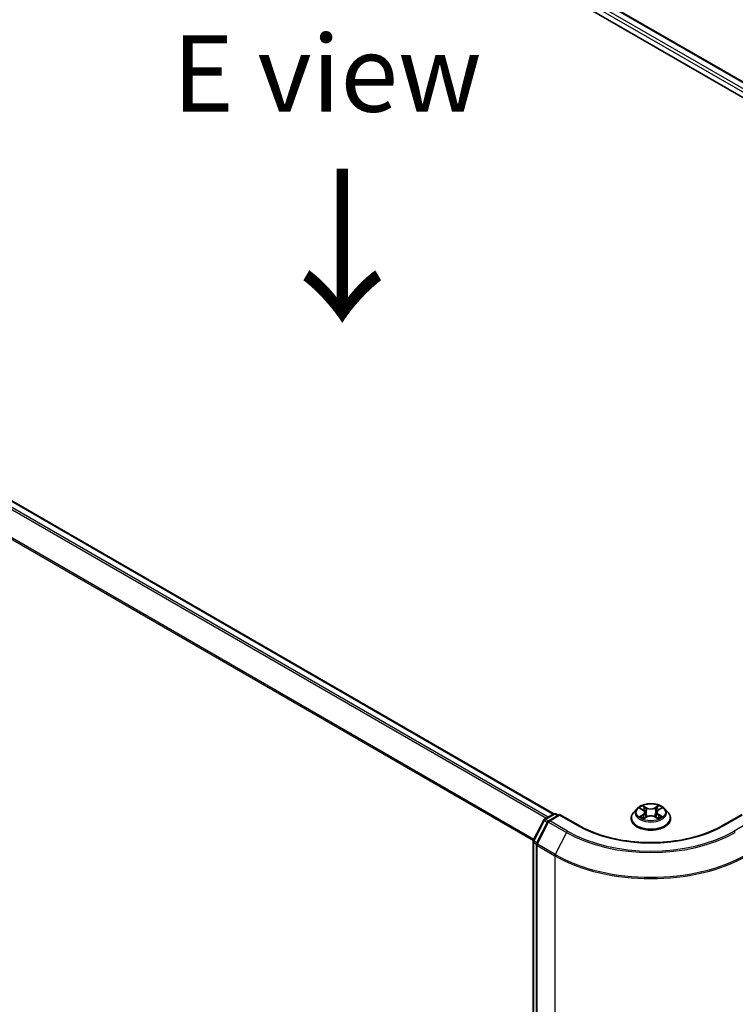
# Model space of a CAD drawing. Units: millimetres. Extents: x 7 to 6900, y 4 to 1409.
# Drawn here: x 34 to 45, y 100 to 116 of the extents above; entities that cross this region are included whole.
import ezdxf

# ---------------------------------------------------------------- set-up
doc = ezdxf.new("R2010")
doc.units = ezdxf.units.MM
doc.header["$LTSCALE"] = 0.5
for name, color, linetype, lineweight in [('Symbol (ISO)', 7, 'Continuous', 18), ('Visible (ISO)', 7, 'Continuous', 35), ('Visible Narrow (ISO)', 7, 'Continuous', 25)]:
    doc.layers.add(name, color=color, linetype=linetype, lineweight=lineweight)
doc.styles.add('Note Text (TK)', font='MS PGothic.ttf')

msp = doc.modelspace()

# ---------------------------------------------------------------- linework, layer by layer
at = {"layer": 'Visible (ISO)'}
for p, q in [((34.181, 121.1179), (54.6086, 109.3241)), ((34.7209, 121.0588), (54.354, 109.7236)), ((42.4385, 102.8442), (22.8054, 114.1794)), ((44.1513, 102.9084), (44.1978, 102.9368)), ((42.2868, 102.7566), (42.4375, 102.8437)), ((42.5328, 102.8352), (42.3543, 102.7321)), ((42.4709, 102.8437), (42.5092, 102.8215)), ((42.5328, 102.8239), (42.5328, 102.8352)), ((42.8401, 102.6577), (42.5328, 102.8352)), ((43.7977, 102.9291), (43.7426, 102.8676)), ((43.8503, 102.9346), (43.8982, 102.9067)), ((43.9098, 102.7667), (43.9584, 102.7944)), ((43.9281, 102.8674), (43.9372, 102.7823)), ((44.0956, 102.7953), (44.1454, 102.7682)), ((44.123, 102.87), (44.1139, 102.7854)), ((44.2534, 102.9291), (44.3085, 102.8676)), ((45.5183, 102.8352), (45.211, 102.6577)), ((42.1024, 102.4065), (42.2737, 102.7429)), ((42.3412, 102.7184), (42.1574, 102.3574)), ((43.7033, 102.7694), (43.7033, 102.7731)), ((44.3478, 102.7694), (44.3478, 102.7731)), ((42.0987, 86.9174), (42.0987, 102.3914)), ((42.1537, 102.3423), (42.1537, 86.8485))]:
    msp.add_line(p, q, dxfattribs=at)
for centre, start, end in [((42.4542, 102.8148), 60, 120), ((42.3034, 102.7278), 120, 153.00449), ((42.3709, 102.7032), 120, 153.00449), ((42.1321, 102.3914), 153.00449, 180), ((42.1871, 102.3423), 153.00449, 180)]:
    msp.add_arc(centre, 0.0333, start, end, dxfattribs=at)
for points, knots in [([(44.2534, 102.9291), (44.2398, 102.9443), (44.2225, 102.9576), (44.1816, 102.9806), (44.1578, 102.9901), (44.1067, 103.0039), (44.0795, 103.0082), (44.0242, 103.0116), (43.9962, 103.0106), (43.9421, 103.0034), (43.9159, 102.9972), (43.8678, 102.9798), (43.8459, 102.9687), (43.8162, 102.9474), (43.8062, 102.9386), (43.7977, 102.9291)], [1.251372, 1.251372, 1.251372, 1.251372, 1.572385, 1.572385, 1.9068136, 1.9068136, 2.239891, 2.239891, 2.5712044, 2.5712044, 2.9029404, 2.9029404, 3.2369183, 3.2369183, 3.4378315, 3.4378315, 3.4378315, 3.4378315]), ([(43.7426, 102.8676), (43.7376, 102.862), (43.733, 102.8563), (43.7248, 102.8445), (43.7212, 102.8384), (43.7148, 102.826), (43.7121, 102.8196), (43.7077, 102.8066), (43.7061, 102.8), (43.7039, 102.7866), (43.7033, 102.7799), (43.7033, 102.7731)], [3.43783145, 3.43783145, 3.43783145, 3.43783145, 3.53334478, 3.53334478, 3.6288581, 3.6288581, 3.72437142, 3.72437142, 3.81988474, 3.81988474, 3.91539807, 3.91539807, 3.91539807, 3.91539807]), ([(43.8741, 102.7903), (43.8762, 102.7886), (43.8784, 102.787), (43.8832, 102.7836), (43.8858, 102.782), (43.8911, 102.7787), (43.894, 102.7771), (43.9, 102.7739), (43.9031, 102.7724), (43.9084, 102.77), (43.9104, 102.7691), (43.9125, 102.7682)], [4.535054, 4.535054, 4.535054, 4.535054, 4.60515099, 4.60515099, 4.67524798, 4.67524798, 4.74534497, 4.74534497, 4.81544195, 4.81544195, 4.85787814, 4.85787814, 4.85787814, 4.85787814]), ([(43.9281, 102.8674), (43.9278, 102.8704), (43.9271, 102.8735), (43.9249, 102.8794), (43.9235, 102.8823), (43.92, 102.8879), (43.9179, 102.8905), (43.9132, 102.8956), (43.9105, 102.898), (43.9047, 102.9026), (43.9016, 102.9047), (43.8982, 102.9067)], [0.83570877, 0.83570877, 0.83570877, 0.83570877, 0.97923562, 0.97923562, 1.12276247, 1.12276247, 1.26628933, 1.26628933, 1.40981618, 1.40981618, 1.55334303, 1.55334303, 1.55334303, 1.55334303]), ([(44.0956, 102.7953), (44.0881, 102.7994), (44.0796, 102.8027), (44.0614, 102.8078), (44.0517, 102.8095), (44.0318, 102.8112), (44.0216, 102.8111), (44.0018, 102.8092), (43.9921, 102.8074), (43.9741, 102.802), (43.9657, 102.7986), (43.9584, 102.7944)], [1.5882496, 1.5882496, 1.5882496, 1.5882496, 1.8954276, 1.8954276, 2.2026055, 2.2026055, 2.5097835, 2.5097835, 2.8169614, 2.8169614, 3.1241394, 3.1241394, 3.1241394, 3.1241394]), ([(44.1513, 102.9084), (44.1481, 102.9064), (44.1451, 102.9043), (44.1396, 102.8998), (44.1371, 102.8975), (44.1326, 102.8925), (44.1306, 102.8899), (44.1273, 102.8845), (44.126, 102.8817), (44.124, 102.8759), (44.1233, 102.873), (44.123, 102.87)], [3.15904595, 3.15904595, 3.15904595, 3.15904595, 3.2979357, 3.2979357, 3.43682545, 3.43682545, 3.5757152, 3.5757152, 3.71460496, 3.71460496, 3.85349471, 3.85349471, 3.85349471, 3.85349471]), ([(44.1424, 102.7698), (44.1443, 102.7707), (44.1461, 102.7715), (44.151, 102.7739), (44.1541, 102.7755), (44.1599, 102.7787), (44.1627, 102.7803), (44.1679, 102.7836), (44.1703, 102.7853), (44.1749, 102.7886), (44.177, 102.7903), (44.1789, 102.792)], [6.14074877, 6.14074877, 6.14074877, 6.14074877, 6.18001191, 6.18001191, 6.25021501, 6.25021501, 6.32041812, 6.32041812, 6.39062122, 6.39062122, 6.46082432, 6.46082432, 6.46082432, 6.46082432]), ([(44.3478, 102.7731), (44.3478, 102.7799), (44.3472, 102.7866), (44.345, 102.8), (44.3433, 102.8066), (44.339, 102.8196), (44.3363, 102.826), (44.3299, 102.8384), (44.3263, 102.8445), (44.318, 102.8563), (44.3135, 102.862), (44.3085, 102.8676)], [0.77380541, 0.77380541, 0.77380541, 0.77380541, 0.86931873, 0.86931873, 0.96483206, 0.96483206, 1.06034538, 1.06034538, 1.1558587, 1.1558587, 1.25137202, 1.25137202, 1.25137202, 1.25137202]), ([(45.211, 102.6577), (45.0877, 102.5865), (44.9443, 102.5263), (44.6315, 102.4343), (44.4622, 102.4025), (44.1146, 102.3707), (43.9364, 102.3707), (43.5888, 102.4025), (43.4195, 102.4343), (43.1068, 102.5263), (42.9634, 102.5865), (42.8401, 102.6577)], [3.1415927, 3.1415927, 3.1415927, 3.1415927, 3.4557519, 3.4557519, 3.7699112, 3.7699112, 4.0840704, 4.0840704, 4.3982297, 4.3982297, 4.712389, 4.712389, 4.712389, 4.712389]), ([(43.7033, 102.7694), (43.7033, 102.7496), (43.7085, 102.7298), (43.7289, 102.6918), (43.7443, 102.6737), (43.7842, 102.641), (43.8089, 102.6264), (43.8649, 102.6026), (43.8962, 102.5934), (43.9619, 102.5813), (43.9963, 102.5784), (44.065, 102.5791), (44.0993, 102.5826), (44.1642, 102.5959), (44.1949, 102.6056), (44.2496, 102.6305), (44.2737, 102.6456), (44.3126, 102.6798), (44.3274, 102.699), (44.344, 102.7356), (44.3478, 102.7525), (44.3478, 102.7694)], [3.9153981, 3.9153981, 3.9153981, 3.9153981, 4.2151086, 4.2151086, 4.5275196, 4.5275196, 4.8520127, 4.8520127, 5.1777406, 5.1777406, 5.5024911, 5.5024911, 5.8268459, 5.8268459, 6.15168, 6.15168, 6.4774774, 6.4774774, 6.8013925, 6.8013925, 7.0569907, 7.0569907, 7.0569907, 7.0569907])]:
    msp.add_open_spline(points, degree=3, knots=knots, dxfattribs=at)
at = {"layer": 'Visible Narrow (ISO)'}
for p, q in [((54.2623, 109.6692), (34.621, 121.0091)), ((34.7043, 121.0571), (54.3442, 109.718)), ((34.5974, 120.9682), (54.2393, 109.628)), ((22.6874, 114.1094), (42.3189, 102.7752)), ((42.3455, 102.7905), (22.7055, 114.1297)), ((22.7888, 114.1777), (42.4287, 102.8386)), ((42.1128, 102.427), (22.5035, 113.7484)), ((22.4981, 113.7279), (42.1035, 102.4087)), ((43.8345, 102.942), (43.8954, 102.9064)), ((43.9581, 102.9435), (43.8951, 102.9778)), ((43.9147, 102.9586), (43.9543, 102.937)), ((43.9543, 102.937), (43.9488, 102.8583)), ((44.1516, 102.9796), (44.09, 102.9444)), ((44.0939, 102.938), (44.1326, 102.9601)), ((44.0939, 102.938), (44.0995, 102.8593)), ((44.1542, 102.9082), (44.2136, 102.9445)), ((42.3034, 102.755), (42.4542, 102.842)), ((42.3709, 102.7305), (42.5328, 102.8239)), ((42.4542, 102.842), (42.4994, 102.8159)), ((42.5328, 102.8239), (42.8235, 102.656)), ((43.8969, 102.8303), (43.8374, 102.7939)), ((43.8635, 102.8011), (43.9009, 102.824)), ((43.8995, 102.7589), (43.9611, 102.7941)), ((43.9009, 102.824), (43.9048, 102.7716)), ((44.093, 102.795), (44.156, 102.7606)), ((44.1518, 102.8257), (44.1479, 102.7724)), ((44.1518, 102.8257), (44.1901, 102.8033)), ((44.2166, 102.7965), (44.1557, 102.832)), ((45.2276, 102.656), (45.5183, 102.8239)), ((42.114, 102.3984), (42.2853, 102.7347)), ((42.169, 102.3492), (42.3528, 102.7102)), ((42.2853, 102.7347), (42.335, 102.7061)), ((42.3492, 102.7285), (42.3034, 102.755)), ((42.3528, 102.7102), (42.6435, 102.5424)), ((42.6616, 102.5626), (42.3709, 102.7305)), ((45.6801, 102.7305), (45.3894, 102.5626)), ((42.6435, 102.5424), (42.4597, 102.1814)), ((42.1085, 86.9038), (42.1085, 102.3778)), ((42.1085, 102.3778), (42.1549, 102.351)), ((42.1636, 102.3697), (42.114, 102.3984)), ((42.1635, 102.3287), (42.4542, 102.1608)), ((42.1635, 86.8349), (42.1635, 102.3287)), ((42.4597, 102.1814), (42.169, 102.3492)), ((42.4542, 102.1608), (42.4542, 86.6671))]:
    msp.add_line(p, q, dxfattribs=at)
msp.add_ellipse((44.0255, 102.8692), major_axis=(0.2379, 0), ratio=0.5773503, dxfattribs=at)
for centre, major_axis, ratio, start_param, end_param in [((44.0255, 102.8692), (-0.2289, 0), 0.5773503, 5.3186954, 5.7000644), ((43.9109, 102.9567), (-0.00451, -0.00324), 0.1795718, 1.0354778, 2.43066), ((43.9581, 102.939), (-0.00266, -0.00488), 0.5603394, 3.9128836, 5.3964134), ((44.0232, 102.9792), (0.1004, 0), 0.5773503, 3.9560369, 5.4919266), ((44.0232, 102.9834), (-0.0949, 0), 0.5773503, 0.8144442, 2.3503339), ((44.09, 102.9399), (0.00275, -0.00483), 0.5739568, 0.8755778, 2.3591076), ((44.1365, 102.9582), (-0.00456, 0.00317), 0.1903081, 0.6952009, 2.0903831), ((44.0255, 102.8692), (-0.2289, 0), 0.5773503, 3.747899, 4.1292681), ((42.4542, 102.8148), (-0.0167, 0.0289), 0.5773503, 5.4977871, 6.2831853), ((42.4542, 102.8148), (0.0167, 0.0289), 0.5773503, 0, 0.7853982), ((44.0255, 102.783), (-0.3186, 0), 0.5773503, 5.8056187, 9.9023446), ((44.0255, 102.861), (-0.2566, 0), 0.5773503, 5.8056187, 9.9023446), ((44.0255, 102.8692), (0.2289, 0), 0.5773503, 3.747899, 4.1292681), ((43.8676, 102.7993), (-0.00104, -0.00546), 0.7855379, 4.5297964, 5.9249786), ((43.8835, 102.7879), (-0.00473, -0.00292), 0.7331327, 5.1752487, 5.759353), ((44.0255, 102.844), (0.1791, 0), 0.5773503, 2.1878871, 2.4302964), ((43.8954, 102.9019), (0.0028, 0.0048), 0.5807239, 0, 0.7883457), ((43.8279, 102.8679), (0.0949, 0), 0.5773503, 5.5268332, 7.0627229), ((43.8969, 102.8258), (0.0029, -0.00474), 0.5938741, 0.8577136, 2.3412434), ((43.8279, 102.8638), (0.1004, 0), 0.5773503, 5.5268332, 6.3450887), ((43.9248, 102.9281), (-0.00535, -0.00151), 0.2254019, 3.8609343, 5.2163575), ((43.945, 102.8564), (-0.00535, -0.00151), 0.2253689, 3.8609275, 5.2119734), ((43.9611, 102.7895), (-0.00275, 0.00483), 0.5739568, 5.5007003, 6.2831853), ((44.0278, 102.7551), (0.0949, 0), 0.5773503, 0.8144442, 2.3503339), ((44.093, 102.7904), (0.00266, 0.00488), 0.5603394, 0, 0.7712909), ((44.1034, 102.8575), (-0.00536, 0.00146), 0.2204397, 4.2315184, 5.5825643), ((44.123, 102.9294), (-0.00536, 0.00146), 0.2204733, 4.2271346, 5.5825577), ((44.2232, 102.8706), (-0.0949, 0), 0.5773503, 5.5268332, 7.0627229), ((44.2232, 102.8664), (-0.1004, 0), 0.5773503, 6.221282, 7.0627229), ((44.0255, 102.844), (0.1791, 0), 0.5773503, 0.7306243, 0.9768911), ((44.1542, 102.9036), (-0.0029, 0.00474), 0.5938741, 5.4828361, 6.2831853), ((44.1557, 102.8275), (-0.0028, -0.0048), 0.5807239, 3.9299383, 5.4134682), ((44.0255, 102.8692), (0.2289, 0), 0.5773503, 5.3186954, 5.7000644), ((44.1699, 102.7898), (-0.00472, 0.00294), 0.7263108, 3.6326229, 4.2730596), ((44.1861, 102.8014), (0.00109, -0.00545), 0.7739071, 0.3640218, 1.759204), ((42.3034, 102.7278), (-0.0297, 0.0151), 0.0739221, 0, 0.9533753), ((42.3034, 102.7278), (0.0167, 0.0289), 0.5773503, 0.7853982, 1.6614562), ((42.3034, 102.7278), (-0.0167, 0.0289), 0.5773503, 5.4977871, 6.2831853), ((42.3709, 102.7032), (-0.0297, 0.0151), 0.0739221, 0, 0.9533753), ((42.3709, 102.7032), (0.0167, 0.0289), 0.5773503, 0.7853982, 1.6614562), ((42.3709, 102.7032), (-0.0167, 0.0289), 0.5773503, 5.4977871, 6.2831853), ((42.8235, 102.6288), (0.0167, 0.0289), 0.5773503, 0, 0.7853982), ((44.0255, 103.3501), (1.7, 0), 0.5773503, 3.9269908, 5.4977871), ((44.0255, 102.7731), (-0.3222, 0), 0.5773503, 0, 3.1415927), ((44.0255, 102.7694), (0.3222, 0), 0.5773503, 3.1415927, 6.2831853), ((45.2276, 102.6288), (-0.0167, 0.0289), 0.5773503, 5.4977871, 6.2831853), ((42.6616, 102.5354), (-0.0167, -0.0289), 0.5773503, 3.9269908, 4.8030489), ((44.0255, 103.3403), (1.9544, 0), 0.5773503, 3.9269908, 5.4977871), ((44.0255, 103.3501), (-1.9288, 0), 0.5773503, 0.7853982, 2.3561945), ((45.3894, 102.5354), (0.0167, -0.0289), 0.5773503, 1.4801364, 2.3561945), ((42.1321, 102.3914), (-0.0333, 0), 0.5773503, 0, 0.7853982), ((42.1321, 102.3914), (-0.0297, 0.0151), 0.0739221, 0, 0.9533753), ((42.1321, 102.3914), (0.0167, 0.0289), 0.5773503, 1.6614562, 2.3561945), ((42.1871, 102.3423), (-0.0333, 0), 0.5773503, 0, 0.7853982), ((42.1871, 102.3423), (-0.0297, 0.0151), 0.0739221, 0, 0.9533753), ((42.1871, 102.3423), (0.0167, 0.0289), 0.5773503, 1.6614562, 2.3561945), ((42.4778, 102.1744), (0.0167, 0.0289), 0.5773503, 1.6614562, 2.3561945), ((44.0255, 103.068), (2.2222, 0), 0.5773503, 3.9269908, 5.4977871), ((44.0255, 103.0855), (-2.2145, 0), 0.5773503, 0.7853982, 2.3561945)]:
    msp.add_ellipse(centre, major_axis=major_axis, ratio=ratio, start_param=start_param, end_param=end_param, dxfattribs=at)
for points, knots in [([(43.8611, 102.9284), (43.8602, 102.9293), (43.8593, 102.9302), (43.8559, 102.9332), (43.8532, 102.9349), (43.8479, 102.9377), (43.8454, 102.9388), (43.84, 102.9407), (43.8372, 102.9414), (43.8345, 102.942)], [0.002088244, 0.002088244, 0.002088244, 0.002088244, 0.005934038, 0.005934038, 0.0154285, 0.0154285, 0.023744988, 0.023744988, 0.032394303, 0.032394303, 0.032394303, 0.032394303]), ([(43.8345, 102.942), (43.837, 102.9411), (43.8395, 102.94), (43.8445, 102.9378), (43.8468, 102.9366), (43.8495, 102.9351), (43.8499, 102.9349), (43.8503, 102.9346)], [-0.032394303, -0.032394303, -0.032394303, -0.032394303, -0.023744988, -0.023744988, -0.0154285, -0.0154285, -0.014044479, -0.014044479, -0.014044479, -0.014044479]), ([(43.9147, 102.9586), (43.9129, 102.9604), (43.9111, 102.9622), (43.9065, 102.9668), (43.9039, 102.9696), (43.8992, 102.9742), (43.8971, 102.9761), (43.8951, 102.9778)], [-0.032055974, -0.032055974, -0.032055974, -0.032055974, -0.02365019, -0.02365019, -0.010200936, -0.010200936, 0.000338329, 0.000338329, 0.000338329, 0.000338329]), ([(43.8951, 102.9778), (43.8964, 102.9759), (43.8977, 102.9737), (43.9007, 102.9682), (43.9025, 102.9648), (43.906, 102.9589), (43.9074, 102.9566), (43.9091, 102.9543)], [-0.000338329, -0.000338329, -0.000338329, -0.000338329, 0.010200936, 0.010200936, 0.02365019, 0.02365019, 0.032055974, 0.032055974, 0.032055974, 0.032055974]), ([(43.9091, 102.9543), (43.9119, 102.9505), (43.9145, 102.9463), (43.9188, 102.9376), (43.9206, 102.933), (43.9219, 102.9284)], [-0.028982846, -0.028982846, -0.028982846, -0.028982846, -0.014585063, -0.014585063, 0, 0, 0, 0]), ([(43.9286, 102.93), (43.9271, 102.9351), (43.9252, 102.9401), (43.9205, 102.9498), (43.9178, 102.9544), (43.9147, 102.9586)], [0, 0, 0, 0, 0.014585063, 0.014585063, 0.028982846, 0.028982846, 0.028982846, 0.028982846]), ([(44.1326, 102.9601), (44.1296, 102.9558), (44.1269, 102.9511), (44.1223, 102.9414), (44.1205, 102.9363), (44.1191, 102.9313)], [0, 0, 0, 0, 0.014491423, 0.014491423, 0.028982846, 0.028982846, 0.028982846, 0.028982846]), ([(44.1258, 102.9298), (44.127, 102.9343), (44.1287, 102.9389), (44.1329, 102.9477), (44.1354, 102.952), (44.1382, 102.9559)], [-0.028982846, -0.028982846, -0.028982846, -0.028982846, -0.014491423, -0.014491423, 0, 0, 0, 0]), ([(44.1516, 102.9796), (44.15, 102.9781), (44.1484, 102.9765), (44.1451, 102.9733), (44.1436, 102.9716), (44.1401, 102.968), (44.1382, 102.966), (44.1351, 102.9626), (44.1339, 102.9613), (44.1326, 102.9601)], [-0.032394303, -0.032394303, -0.032394303, -0.032394303, -0.023744988, -0.023744988, -0.0154285, -0.0154285, -0.005934038, -0.005934038, 0, 0, 0, 0]), ([(44.1382, 102.9559), (44.1394, 102.9575), (44.1404, 102.9591), (44.1429, 102.9633), (44.1442, 102.9659), (44.1466, 102.9704), (44.1476, 102.9724), (44.1496, 102.9762), (44.1506, 102.978), (44.1516, 102.9796)], [0, 0, 0, 0, 0.005934038, 0.005934038, 0.0154285, 0.0154285, 0.023744988, 0.023744988, 0.032394303, 0.032394303, 0.032394303, 0.032394303]), ([(44.2136, 102.9445), (44.2103, 102.9438), (44.2069, 102.9428), (44.1995, 102.9398), (44.1955, 102.9377), (44.1902, 102.9335), (44.1885, 102.932), (44.1871, 102.9303)], [-0.000338329, -0.000338329, -0.000338329, -0.000338329, 0.010200936, 0.010200936, 0.02365019, 0.02365019, 0.030331042, 0.030331042, 0.030331042, 0.030331042]), ([(44.1978, 102.9369), (44.2, 102.9382), (44.2023, 102.9394), (44.2075, 102.942), (44.2106, 102.9434), (44.2136, 102.9445)], [-0.018276751, -0.018276751, -0.018276751, -0.018276751, -0.010200936, -0.010200936, 0.000338329, 0.000338329, 0.000338329, 0.000338329]), ([(43.8635, 102.8011), (43.8617, 102.8007), (43.8597, 102.8003), (43.854, 102.7991), (43.8503, 102.7982), (43.8435, 102.7961), (43.8405, 102.7951), (43.8374, 102.7939)], [-0.032055974, -0.032055974, -0.032055974, -0.032055974, -0.02365019, -0.02365019, -0.010200936, -0.010200936, 0.000338329, 0.000338329, 0.000338329, 0.000338329]), ([(43.8374, 102.7939), (43.8408, 102.7947), (43.8441, 102.7951), (43.8516, 102.7957), (43.8556, 102.7956), (43.8613, 102.7951), (43.8634, 102.7948), (43.8651, 102.7945)], [-0.000338329, -0.000338329, -0.000338329, -0.000338329, 0.010200936, 0.010200936, 0.02365019, 0.02365019, 0.032055974, 0.032055974, 0.032055974, 0.032055974]), ([(43.8795, 102.7897), (43.8775, 102.7928), (43.8752, 102.7954), (43.8698, 102.7992), (43.8668, 102.8005), (43.8635, 102.8011)], [0, 0, 0, 0, 0.014585063, 0.014585063, 0.028982846, 0.028982846, 0.028982846, 0.028982846]), ([(43.8651, 102.7945), (43.868, 102.794), (43.8707, 102.7928), (43.8735, 102.7908), (43.8738, 102.7906), (43.8741, 102.7903)], [-0.028982846, -0.028982846, -0.028982846, -0.028982846, -0.014585063, -0.014585063, -0.012491664, -0.012491664, -0.012491664, -0.012491664]), ([(43.9219, 102.9284), (43.9253, 102.9164), (43.9286, 102.9045), (43.9354, 102.8806), (43.9387, 102.8687), (43.9421, 102.8567)], [-0.068779854, -0.068779854, -0.068779854, -0.068779854, -0.034389927, -0.034389927, 0, 0, 0, 0]), ([(43.9488, 102.8583), (43.9454, 102.8703), (43.942, 102.8822), (43.9353, 102.9061), (43.9319, 102.918), (43.9286, 102.93)], [0, 0, 0, 0, 0.034389927, 0.034389927, 0.068779854, 0.068779854, 0.068779854, 0.068779854]), ([(43.9421, 102.8567), (43.9469, 102.8397), (43.9524, 102.8229), (43.9601, 102.8033), (43.9614, 102.8), (43.9627, 102.7967)], [-0.098241255, -0.098241255, -0.098241255, -0.098241255, -0.049120627, -0.049120627, -0.039185236, -0.039185236, -0.039185236, -0.039185236]), ([(43.9679, 102.7992), (43.9667, 102.8023), (43.9656, 102.8054), (43.9585, 102.8248), (43.9533, 102.8414), (43.9488, 102.8583)], [0.039653857, 0.039653857, 0.039653857, 0.039653857, 0.049120627, 0.049120627, 0.098241255, 0.098241255, 0.098241255, 0.098241255]), ([(44.0995, 102.8593), (44.0951, 102.8424), (44.0901, 102.8257), (44.0834, 102.8068), (44.0825, 102.8042), (44.0815, 102.8017)], [0, 0, 0, 0, 0.049120627, 0.049120627, 0.056791471, 0.056791471, 0.056791471, 0.056791471]), ([(44.0869, 102.7996), (44.0879, 102.8022), (44.0889, 102.8048), (44.0961, 102.8239), (44.1015, 102.8407), (44.1062, 102.8578)], [-0.057034209, -0.057034209, -0.057034209, -0.057034209, -0.049120627, -0.049120627, 0, 0, 0, 0]), ([(44.1191, 102.9313), (44.1158, 102.9193), (44.1126, 102.9073), (44.1061, 102.8833), (44.1028, 102.8713), (44.0995, 102.8593)], [0, 0, 0, 0, 0.034389927, 0.034389927, 0.068779854, 0.068779854, 0.068779854, 0.068779854]), ([(44.1062, 102.8578), (44.1094, 102.8698), (44.1127, 102.8818), (44.1192, 102.9058), (44.1225, 102.9178), (44.1258, 102.9298)], [-0.068779854, -0.068779854, -0.068779854, -0.068779854, -0.034389927, -0.034389927, 0, 0, 0, 0]), ([(44.1901, 102.8033), (44.1867, 102.8026), (44.1836, 102.8013), (44.1781, 102.7974), (44.1758, 102.7948), (44.1738, 102.7916)], [0, 0, 0, 0, 0.014491423, 0.014491423, 0.028982846, 0.028982846, 0.028982846, 0.028982846]), ([(44.1789, 102.792), (44.1794, 102.7924), (44.1799, 102.7928), (44.1829, 102.7949), (44.1856, 102.7961), (44.1886, 102.7967)], [-0.017400167, -0.017400167, -0.017400167, -0.017400167, -0.014491423, -0.014491423, 0, 0, 0, 0]), ([(44.1886, 102.7967), (44.1899, 102.7969), (44.1913, 102.7971), (44.1952, 102.7976), (44.1978, 102.7979), (44.2031, 102.798), (44.2057, 102.7979), (44.2111, 102.7974), (44.2138, 102.797), (44.2166, 102.7965)], [0, 0, 0, 0, 0.005934038, 0.005934038, 0.0154285, 0.0154285, 0.023744988, 0.023744988, 0.032394303, 0.032394303, 0.032394303, 0.032394303]), ([(44.2166, 102.7965), (44.2141, 102.7974), (44.2115, 102.7982), (44.2066, 102.7997), (44.2042, 102.8003), (44.1993, 102.8015), (44.1967, 102.802), (44.1928, 102.8028), (44.1914, 102.8031), (44.1901, 102.8033)], [-0.032394303, -0.032394303, -0.032394303, -0.032394303, -0.023744988, -0.023744988, -0.0154285, -0.0154285, -0.005934038, -0.005934038, 0, 0, 0, 0]), ([(43.9116, 102.7677), (43.9109, 102.7677), (43.9103, 102.7677), (43.9082, 102.7675), (43.9068, 102.7669), (43.9045, 102.7653), (43.9035, 102.7643), (43.9015, 102.7619), (43.9005, 102.7605), (43.8995, 102.7589)], [0.002266843, 0.002266843, 0.002266843, 0.002266843, 0.005934038, 0.005934038, 0.0154285, 0.0154285, 0.023744988, 0.023744988, 0.032394303, 0.032394303, 0.032394303, 0.032394303]), ([(43.8995, 102.7589), (43.9011, 102.7604), (43.9027, 102.7617), (43.9059, 102.7642), (43.9075, 102.7653), (43.9094, 102.7664), (43.9096, 102.7666), (43.9098, 102.7667)], [-0.032394303, -0.032394303, -0.032394303, -0.032394303, -0.023744988, -0.023744988, -0.0154285, -0.0154285, -0.014174199, -0.014174199, -0.014174199, -0.014174199]), ([(44.156, 102.7606), (44.1547, 102.7626), (44.1534, 102.7642), (44.1503, 102.7673), (44.1485, 102.7685), (44.1455, 102.7692), (44.1445, 102.7693), (44.1435, 102.7692)], [-0.000338329, -0.000338329, -0.000338329, -0.000338329, 0.010200936, 0.010200936, 0.02365019, 0.02365019, 0.029445776, 0.029445776, 0.029445776, 0.029445776]), ([(44.1454, 102.7682), (44.1469, 102.7674), (44.1484, 102.7665), (44.1519, 102.764), (44.1539, 102.7624), (44.156, 102.7606)], [-0.017633623, -0.017633623, -0.017633623, -0.017633623, -0.010200936, -0.010200936, 0.000338329, 0.000338329, 0.000338329, 0.000338329])]:
    msp.add_open_spline(points, degree=3, knots=knots, dxfattribs=at)
for points in [[(43.8832, 102.7837), (43.8819, 102.7857), (43.8807, 102.7877), (43.8795, 102.7897)], [(44.1738, 102.7916), (44.1724, 102.7894), (44.171, 102.7871), (44.1696, 102.7848)]]:
    msp.add_open_spline(points, degree=3, dxfattribs=at)

# ---------------------------------------------------------------- texts
at = {"layer": 'Symbol (ISO)', "color": 7, "insert": (38.7293, 114.9573), "char_height": 1.25, "attachment_point": 5, "line_spacing_factor": 1.5, "style": 'Note Text (TK)'}
msp.add_mtext('\\fＭＳ Ｐゴシック|b0|i0;E view', dxfattribs=at)
at = {"layer": 'Symbol (ISO)', "color": 7, "insert": (38.9399, 113.5095), "char_height": 2, "attachment_point": 4, "rotation": 270, "line_spacing_factor": 1.5, "style": 'Note Text (TK)'}
msp.add_mtext('\\fMS PGothic|b0|i0;{\\H2.0000;→}', dxfattribs=at)

doc.saveas('drawing.dxf')
